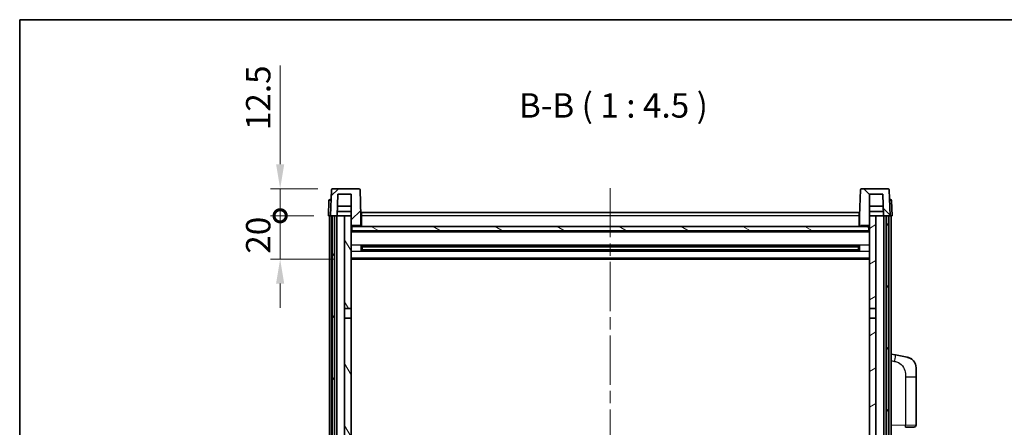
# Model space of a CAD drawing. Units: millimetres. Extents: x 0 to 9454, y 0 to 1264.
# Drawn here: x 1574 to 2028, y 1077 to 1264 of the extents above; entities that cross this region are included whole.
import ezdxf

# ---------------------------------------------------------------- set-up
doc = ezdxf.new("R2010")
doc.units = ezdxf.units.MM
doc.header["$LTSCALE"] = 4
doc.linetypes.add('CHAIN', pattern=[0.3543, 0.2362, -0.0295, 0.0591, -0.0295])
doc.layers.get('Defpoints').update_dxf_attribs({"lineweight": 25})
for name, color, linetype, lineweight in [('Border (ISO)', 7, 'Continuous', 35), ('Centerline (ISO)', 131, 'Continuous', 18), ('Dimension (ISO)', 7, 'Continuous', 18), ('Hatch (ISO)', 1, 'Continuous', 18), ('Symbol (ISO)', 7, 'Continuous', 18), ('Visible (ISO)', 7, 'Continuous', 35), ('Visible Narrow (ISO)', 7, 'Continuous', 25)]:
    doc.layers.add(name, color=color, linetype=linetype, lineweight=lineweight)
doc.styles.add('Note Text (TK)', font='txt')
doc.dimstyles.new('Default - Method 1b (TK)', dxfattribs={"dimscale": 4, "dimtxt": 2.5, "dimasz": 2.5, "dimexe": 1, "dimexo": 1.5, "dimgap": 1, "dimtad": 1, "dimtoh": 1, "dimrnd": 1e-08, "dimdsep": 46, "dimtxsty": 'Note Text (TK)', "dimcen": 0.09, "dimdle": 5, "dimclrd": 100, "dimclre": 100, "dimclrt": 7, "dimadec": 1, "dimazin": 1, "dimtfac": 1, "dimtmove": 0, "dimatfit": 3, "dimfxl": 0, "dimtolj": 1, "dimlwd": -1, "dimlwe": -1, "dimarcsym": 0})

# ---------------------------------------------------------------- blocks, each defined once
blk = doc.blocks.new('図面枠 tk図枠')
at = {"layer": 'Border (ISO)'}
for q in [(405.5, 289), (14.5, 8)]:
    blk.add_line((14.5, 289), q, dxfattribs=at)
blk = doc.blocks.new('_DotSmall')
at = {"color": 0, "linetype": 'ByBlock', "const_width": 0.5}
blk.add_lwpolyline([(-0.0625, 0, 1), (0.0625, 0, 1)], format="xyb", close=True, dxfattribs=at)
blk = doc.blocks.new('*D61')
at = {"layer": 'Defpoints', "color": 0, "transparency": 16777216}
for p in [(1694.11, 1174.08), (1716.36, 1174.08), (1725.86, 1154.08)]:
    blk.add_point(p, dxfattribs=at)
at = {"layer": 'Dimension (ISO)', "color": 100, "transparency": 16777216}
for p, q in [((1694.11, 1174.08), (1694.11, 1185.33)), ((1709.61, 1174.08), (1689.61, 1174.08)), ((1694.11, 1154.08), (1694.11, 1174.08)), ((1719.11, 1154.08), (1689.61, 1154.08)), ((1694.11, 1142.83), (1694.11, 1131.58))]:
    blk.add_line(p, q, dxfattribs=at)
blk.add_solid([(1692.24, 1142.83), (1695.99, 1142.83), (1694.11, 1154.08)], dxfattribs=at)
at = {"layer": 'Dimension (ISO)', "color": 100, "transparency": 16777216, "xscale": 11.25, "yscale": 11.25, "zscale": 11.25, "rotation": 270}
blk.add_blockref('_DotSmall', (1694.11, 1174.08), dxfattribs=at)
at = {"layer": 'Dimension (ISO)', "color": 7, "transparency": 16777216, "insert": (1683.99, 1156.6), "char_height": 11.25, "attachment_point": 4, "rotation": 90, "style": 'Note Text (TK)'}
blk.add_mtext('\\A1;20', dxfattribs=at)
blk = doc.blocks.new('*D62')
at = {"layer": 'Defpoints', "color": 0, "transparency": 16777216}
for p in [(1694.11, 1186.58), (1718.28, 1186.58), (1716.36, 1174.08)]:
    blk.add_point(p, dxfattribs=at)
at = {"layer": 'Dimension (ISO)', "color": 100, "transparency": 16777216}
for p, q in [((1694.11, 1197.83), (1694.11, 1243.39)), ((1711.53, 1186.58), (1689.61, 1186.58)), ((1694.11, 1174.08), (1694.11, 1186.58)), ((1709.61, 1174.08), (1689.61, 1174.08)), ((1694.11, 1174.08), (1694.11, 1162.83))]:
    blk.add_line(p, q, dxfattribs=at)
blk.add_solid([(1692.24, 1197.83), (1695.99, 1197.83), (1694.11, 1186.58)], dxfattribs=at)
at = {"layer": 'Dimension (ISO)', "color": 100, "transparency": 16777216, "xscale": 11.25, "yscale": 11.25, "zscale": 11.25, "rotation": 90}
blk.add_blockref('_DotSmall', (1694.11, 1174.08), dxfattribs=at)
at = {"layer": 'Dimension (ISO)', "color": 7, "transparency": 16777216, "insert": (1683.99, 1213.58), "char_height": 11.25, "attachment_point": 4, "rotation": 90, "style": 'Note Text (TK)'}
blk.add_mtext('\\A1;12.5', dxfattribs=at)

msp = doc.modelspace()

# ---------------------------------------------------------------- hatches: boundary and pattern name
at = {"layer": 'Hatch (ISO)'}
h = msp.add_hatch(dxfattribs=at)
h.set_pattern_fill('ANSI31', color=256, scale=114.3, style=0)
h.set_pattern_definition([(45, (1508.75, -36), (-10.10279, 10.10279), [])])
edge = h.paths.add_edge_path()
edge.add_line((1730.4428, 1186.5763), (1718.2815, 1186.5763))
edge.add_ellipse((1718.2815, 1186.0763), major_axis=(0, 0.5), ratio=1, start_angle=0, end_angle=88)
edge.add_line((1717.7818, 1186.0938), (1717.3622, 1174.0763))
edge.add_line((1717.3622, 1174.0763), (1718.1122, 1174.0763))
edge.add_line((1718.1122, 1174.0763), (1719.1122, 1174.0763))
edge.add_line((1719.1122, 1174.0763), (1720.364, 1174.0763))
edge.add_line((1720.364, 1174.0763), (1720.7132, 1184.0763))
edge.add_line((1720.7132, 1184.0763), (1726.8622, 1184.0763))
edge.add_line((1726.8622, 1184.0763), (1726.8622, 1174.0763))
edge.add_line((1726.8622, 1174.0763), (1726.8622, 1169.0763))
edge.add_line((1726.8622, 1169.0763), (1727.1122, 1169.0763))
edge.add_line((1727.1122, 1169.0763), (1727.3622, 1169.0763))
edge.add_line((1727.3622, 1169.0763), (1727.3622, 1169.5763))
edge.add_line((1727.3622, 1169.5763), (1730.8622, 1169.5763))
edge.add_line((1730.8622, 1169.5763), (1730.8622, 1169.0763))
edge.add_line((1730.8622, 1169.0763), (1731.3622, 1169.0763))
edge.add_line((1731.3622, 1169.0763), (1731.3622, 1174.0763))
edge.add_line((1731.3622, 1174.0763), (1730.9425, 1186.0938))
edge.add_ellipse((1730.4428, 1186.0763), major_axis=(0.4997, 0.0174), ratio=1, start_angle=0, end_angle=88)
h = msp.add_hatch(dxfattribs=at)
h.set_pattern_fill('ANSI31', color=256, scale=114.3, angle=90.00021, style=0)
h.set_pattern_definition([(135.0002, (1508.75, -36), (-10.10275, -10.10283), [])])
edge = h.paths.add_edge_path()
edge.add_line((1974.4428, 1186.5763), (1962.2815, 1186.5763))
edge.add_ellipse((1962.2815, 1186.0763), major_axis=(0, 0.5), ratio=1, start_angle=0, end_angle=88)
edge.add_line((1961.7818, 1186.0938), (1961.3622, 1174.0763))
edge.add_line((1961.3622, 1174.0763), (1961.3622, 1169.0763))
edge.add_line((1961.3622, 1169.0763), (1961.8622, 1169.0763))
edge.add_line((1961.8622, 1169.0763), (1961.8622, 1169.5763))
edge.add_line((1961.8622, 1169.5763), (1965.3622, 1169.5763))
edge.add_line((1965.3622, 1169.5763), (1965.3622, 1169.0763))
edge.add_line((1965.3622, 1169.0763), (1965.6122, 1169.0763))
edge.add_line((1965.6122, 1169.0763), (1965.8622, 1169.0763))
edge.add_line((1965.8622, 1169.0763), (1965.8622, 1174.0763))
edge.add_line((1965.8622, 1174.0763), (1965.8622, 1184.0763))
edge.add_line((1965.8622, 1184.0763), (1972.0111, 1184.0763))
edge.add_line((1972.0111, 1184.0763), (1972.3603, 1174.0763))
edge.add_line((1972.3603, 1174.0763), (1973.6122, 1174.0763))
edge.add_line((1973.6122, 1174.0763), (1974.6122, 1174.0763))
edge.add_line((1974.6122, 1174.0763), (1975.3622, 1174.0763))
edge.add_line((1975.3622, 1174.0763), (1974.9425, 1186.0938))
edge.add_ellipse((1974.4428, 1186.0763), major_axis=(0.4997, 0.0174), ratio=1, start_angle=0, end_angle=88)
h = msp.add_hatch(dxfattribs=at)
h.set_pattern_fill('ANSI31', color=256, scale=114.3, angle=14.999978, style=0)
h.set_pattern_definition([(60, (1508.75, -36), (-12.37334, 7.14375), [])])
h.paths.add_polyline_path([(1973.6122, 1174.0763), (1973.6122, 854.5763), (1974.6122, 854.5763), (1974.6122, 1174.0763)])
h.paths.add_polyline_path([(1718.1122, 1174.0763), (1718.1122, 854.5763), (1719.1122, 854.5763), (1719.1122, 1174.0763)])
h = msp.add_hatch(dxfattribs=at)
h.set_pattern_fill('ANSI31', color=256, scale=114.3, angle=75.000175, style=0)
h.set_pattern_definition([(120.0002, (1508.75, -36), (-12.37332, -7.14379), [])])
h.paths.add_polyline_path([(1723.8622, 859.0763), (1723.8622, 857.5763), (1723.8622, 856.5763), (1726.8622, 856.5763), (1726.8622, 859.0763)])
h.paths.add_polyline_path([(1723.8622, 865.5763), (1723.8622, 864.0763), (1726.8622, 864.0763), (1726.8622, 866.4763), (1726.8622, 889.3263), (1723.8622, 889.3263)])
h.paths.add_polyline_path([(1726.8622, 1126.8263), (1723.8622, 1126.8263), (1723.8622, 893.8263), (1726.8622, 893.8263)])
h.paths.add_polyline_path([(1723.8622, 1131.3263), (1726.8622, 1131.3263), (1726.8622, 1169.0763), (1726.8622, 1174.0763), (1723.8622, 1174.0763)])
h = msp.add_hatch(dxfattribs=at)
h.set_pattern_fill('ANSI31', color=256, scale=114.3, angle=-14.999978, style=0)
h.set_pattern_definition([(30, (1508.75, -36), (-7.14375, 12.37334), [])])
h.paths.add_polyline_path([(1968.8622, 857.5763), (1968.8622, 859.0763), (1965.8622, 859.0763), (1965.8622, 856.5763), (1968.8622, 856.5763)])
h.paths.add_polyline_path([(1965.8622, 1131.3263), (1968.8622, 1131.3263), (1968.8622, 1174.0763), (1965.8622, 1174.0763), (1965.8622, 1169.0763)])
h.paths.add_polyline_path([(1968.8622, 864.0763), (1968.8622, 865.5763), (1968.8622, 889.3263), (1965.8622, 889.3263), (1965.8622, 866.4763), (1965.8622, 864.0763)])
h.paths.add_polyline_path([(1965.8622, 893.8263), (1968.8622, 893.8263), (1968.8622, 1126.8263), (1965.8622, 1126.8263)])
h = msp.add_hatch(dxfattribs=at)
h.set_pattern_fill('ANSI31', color=256, scale=114.3, angle=105.000246, style=0)
h.set_pattern_definition([(150.0002, (1508.75, -36), (-7.1437, -12.37337), [])])
h.paths.add_polyline_path([(1727.1122, 1169.0763), (1727.1122, 1167.0763), (1965.6122, 1167.0763), (1965.6122, 1169.0763), (1965.3622, 1169.0763), (1961.8622, 1169.0763), (1961.3622, 1169.0763), (1731.3622, 1169.0763), (1730.8622, 1169.0763), (1727.3622, 1169.0763)])

# ---------------------------------------------------------------- linework, layer by layer
at = {"layer": 'Centerline (ISO)', "linetype": 'CHAIN', "ltscale": 23.990969}
msp.add_line((1846.3622, 1186.8263), (1846.3622, 825.3263), dxfattribs=at)
at = {"layer": 'Visible (ISO)'}
for p, q in [((1717.7818, 1186.0938), (1717.3622, 1174.0763)), ((1730.4428, 1186.5763), (1718.2815, 1186.5763)), ((1731.3622, 1174.0763), (1730.9425, 1186.0938)), ((1961.7818, 1186.0938), (1961.3622, 1174.0763)), ((1974.4428, 1186.5763), (1962.2815, 1186.5763)), ((1975.3622, 1174.0763), (1974.9425, 1186.0938)), ((1716.6072, 1181.0938), (1716.3622, 1174.0763)), ((1717.1069, 1181.5763), (1717.6066, 1181.5763)), ((1717.6241, 1181.5763), (1717.6066, 1181.5763)), ((1720.364, 1174.0763), (1720.7132, 1184.0763)), ((1720.7132, 1184.0763), (1726.8622, 1184.0763)), ((1726.8622, 1184.0763), (1726.8622, 1169.0763)), ((1965.8622, 1169.0763), (1965.8622, 1184.0763)), ((1965.8622, 1184.0763), (1972.0111, 1184.0763)), ((1972.0111, 1184.0763), (1972.3603, 1174.0763)), ((1975.1177, 1181.5763), (1975.1003, 1181.5763)), ((1975.1177, 1181.5763), (1975.6174, 1181.5763)), ((1976.3622, 1174.0763), (1976.1171, 1181.0938)), ((1720.3646, 1174.0763), (1720.4345, 1176.0763)), ((1726.8622, 1176.0763), (1720.4338, 1176.0763)), ((1726.8622, 1178.5763), (1720.5212, 1178.5763)), ((1972.2032, 1178.5763), (1965.8622, 1178.5763)), ((1972.2905, 1176.0763), (1965.8622, 1176.0763)), ((1972.3597, 1174.0763), (1972.2899, 1176.0763)), ((1717.3616, 1174.0763), (1716.3622, 1174.0763)), ((1716.8622, 856.5763), (1716.8622, 1174.0763)), ((1717.3622, 1174.0763), (1717.3616, 1174.0763)), ((1717.3622, 1174.0763), (1720.364, 1174.0763)), ((1717.8622, 856.5763), (1717.8622, 1174.0763)), ((1718.1122, 1174.0763), (1718.1122, 854.5763)), ((1719.1122, 1174.0763), (1718.1122, 1174.0763)), ((1719.1122, 854.5763), (1719.1122, 1174.0763)), ((1719.2122, 856.5763), (1719.2122, 1174.0763)), ((1720.2122, 856.5763), (1720.2122, 1174.0763)), ((1723.8622, 1174.0763), (1720.364, 1174.0763)), ((1726.8622, 1174.0763), (1723.8622, 1174.0763)), ((1723.8622, 1174.0763), (1723.8622, 1131.3263)), ((1726.8622, 1131.3263), (1726.8622, 1174.0763)), ((1731.6122, 1174.0763), (1731.3622, 1174.0763)), ((1731.3622, 1169.0763), (1731.3622, 1174.0763)), ((1731.6122, 1175.5763), (1961.1122, 1175.5763)), ((1731.6122, 1174.0763), (1731.6122, 1175.5763)), ((1731.6122, 1174.0763), (1731.6122, 1169.0763)), ((1961.1122, 1175.5763), (1961.1122, 1174.0763)), ((1961.3622, 1174.0763), (1961.1122, 1174.0763)), ((1961.1122, 1169.0763), (1961.1122, 1174.0763)), ((1961.3622, 1174.0763), (1961.3622, 1169.0763)), ((1968.8622, 1174.0763), (1965.8622, 1174.0763)), ((1965.8622, 1174.0763), (1965.8622, 1131.3263)), ((1968.8622, 1131.3263), (1968.8622, 1174.0763)), ((1972.3603, 1174.0763), (1968.8622, 1174.0763)), ((1972.3603, 1174.0763), (1975.3622, 1174.0763)), ((1972.5122, 856.5763), (1972.5122, 1174.0763)), ((1973.5122, 856.5763), (1973.5122, 1174.0763)), ((1973.6122, 1174.0763), (1973.6122, 854.5763)), ((1974.6122, 1174.0763), (1973.6122, 1174.0763)), ((1974.6122, 854.5763), (1974.6122, 1174.0763)), ((1974.8622, 856.5763), (1974.8622, 1174.0763)), ((1975.3628, 1174.0763), (1975.3622, 1174.0763)), ((1976.3622, 1174.0763), (1975.3628, 1174.0763)), ((1975.8622, 856.5763), (1975.8622, 1174.0763)), ((1726.8622, 1169.0763), (1727.3622, 1169.0763)), ((1965.8622, 1166.9763), (1726.8622, 1166.9763)), ((1727.1122, 1169.0763), (1727.1122, 1167.0763)), ((1965.6122, 1169.0763), (1727.1122, 1169.0763)), ((1727.1122, 1167.0763), (1965.6122, 1167.0763)), ((1727.3622, 1169.0763), (1727.3622, 1169.5763)), ((1727.3622, 1169.5763), (1730.8622, 1169.5763)), ((1730.8622, 1169.5763), (1730.8622, 1169.0763)), ((1730.8622, 1169.0763), (1731.3622, 1169.0763)), ((1731.6122, 1169.1763), (1731.3622, 1169.1763)), ((1961.3622, 1169.1763), (1961.1122, 1169.1763)), ((1961.3622, 1169.0763), (1961.8622, 1169.0763)), ((1961.8622, 1169.0763), (1961.8622, 1169.5763)), ((1961.8622, 1169.5763), (1965.3622, 1169.5763)), ((1965.3622, 1169.5763), (1965.3622, 1169.0763)), ((1965.3622, 1169.0763), (1965.8622, 1169.0763)), ((1965.6122, 1167.0763), (1965.6122, 1169.0763)), ((1731.4327, 1157.8988), (1731.4327, 1160.2538)), ((1961.0177, 1160.1519), (1731.7066, 1160.1519)), ((1961.0177, 1158.0007), (1731.7066, 1158.0007)), ((1731.8622, 1160.1519), (1731.8622, 1158.0007)), ((1737.6622, 1159.8837), (1731.8622, 1159.8837)), ((1960.8622, 1159.8243), (1731.8622, 1159.8243)), ((1960.8622, 1158.3283), (1731.8622, 1158.3283)), ((1731.8622, 1158.2689), (1737.6622, 1158.2689)), ((1737.6622, 1160.1519), (1737.6622, 1159.9588)), ((1737.6622, 1159.8837), (1737.6622, 1159.9588)), ((1737.6622, 1158.1938), (1737.6622, 1158.2689)), ((1737.6622, 1158.1938), (1737.6622, 1158.0007)), ((1955.0622, 1159.9588), (1955.0622, 1160.1519)), ((1955.0622, 1159.9588), (1955.0622, 1159.8837)), ((1960.8622, 1159.8837), (1955.0622, 1159.8837)), ((1955.0622, 1158.2689), (1960.8622, 1158.2689)), ((1955.0622, 1158.2689), (1955.0622, 1158.1938)), ((1955.0622, 1158.0007), (1955.0622, 1158.1938)), ((1960.8622, 1158.0007), (1960.8622, 1160.1519)), ((1961.2917, 1160.2538), (1961.2917, 1157.8988)), ((1965.8622, 1154.0763), (1726.8622, 1154.0763)), ((1723.8622, 1131.3263), (1726.8622, 1131.3263)), ((1723.8622, 1126.8263), (1723.8622, 1131.3263)), ((1726.8622, 1131.3263), (1726.8622, 1126.8263)), ((1965.8622, 1131.3263), (1968.8622, 1131.3263)), ((1965.8622, 1126.8263), (1965.8622, 1131.3263)), ((1968.8622, 1131.3263), (1968.8622, 1126.8263)), ((1726.8622, 1126.8263), (1723.8622, 1126.8263)), ((1723.8622, 1126.8263), (1723.8622, 893.8263)), ((1726.8622, 893.8263), (1726.8622, 1126.8263)), ((1968.8622, 1126.8263), (1965.8622, 1126.8263)), ((1965.8622, 1126.8263), (1965.8622, 893.8263)), ((1968.8622, 893.8263), (1968.8622, 1126.8263)), ((1977.9573, 1109.919), (1975.8622, 1110.3263)), ((1983.3162, 1108.8774), (1977.9573, 1109.919)), ((1987.3622, 1103.9692), (1987.3622, 1099.8366)), ((1987.3622, 1077.6936), (1987.3622, 1099.8366)), ((1986.3971, 1076.6942), (1982.5367, 1076.5594))]:
    msp.add_line(p, q, dxfattribs=at)
for centre, radius, start, end in [((1718.2815, 1186.0763), 0.5, 90, 178), ((1730.4428, 1186.0763), 0.5, 2, 90), ((1962.2815, 1186.0763), 0.5, 90, 178), ((1974.4428, 1186.0763), 0.5, 2, 90), ((1717.1069, 1181.0763), 0.5, 90, 178), ((1975.6174, 1181.0763), 0.5, 2, 90), ((1982.3622, 1103.9692), 5, 0, 41.09567), ((1986.3622, 1077.6936), 1, 272, 0)]:
    msp.add_arc(centre, radius, start, end, dxfattribs=at)
for points, knots in [([(1983.3162, 1108.8774), (1983.4178, 1108.8576), (1983.5191, 1108.8347), (1983.6778, 1108.7934), (1983.7361, 1108.7771), (1984.0572, 1108.6812), (1984.3151, 1108.5805), (1984.7826, 1108.3512), (1984.9966, 1108.2262), (1985.3349, 1107.9931), (1985.4665, 1107.8923), (1985.6906, 1107.7027), (1985.7866, 1107.6147), (1985.9222, 1107.4807), (1985.967, 1107.4346), (1986.0308, 1107.3666), (1986.0517, 1107.3439), (1986.0921, 1107.2992), (1986.111, 1107.2779), (1986.1302, 1107.2558)], [0, 0, 0, 0, 0.031817178, 0.031817178, 0.050452113, 0.050452113, 0.134929933, 0.134929933, 0.208678987, 0.208678987, 0.258212634, 0.258212634, 0.298091577, 0.298091577, 0.318896146, 0.318896146, 0.329513015, 0.329513015, 0.340218293, 0.340218293, 0.340218293, 0.340218293]), ([(1983.3162, 1108.8774), (1983.4927, 1108.8431), (1983.6683, 1108.799), (1983.922, 1108.7205), (1984.0031, 1108.6931), (1984.3329, 1108.5722), (1984.5773, 1108.4599), (1985.0095, 1108.2171), (1985.2023, 1108.0907), (1985.5068, 1107.8598), (1985.6261, 1107.7601), (1985.8098, 1107.5919), (1985.8791, 1107.5245), (1985.9775, 1107.4235), (1986.0099, 1107.3893), (1986.0721, 1107.3217), (1986.1009, 1107.2895), (1986.1302, 1107.2558)], [0, 0, 0, 0, 0.055151579, 0.055151579, 0.081398944, 0.081398944, 0.162714309, 0.162714309, 0.230969498, 0.230969498, 0.277734391, 0.277734391, 0.307873407, 0.307873407, 0.323370755, 0.323370755, 0.339065947, 0.339065947, 0.339065947, 0.339065947])]:
    msp.add_open_spline(points, degree=3, knots=knots, dxfattribs=at)
at = {"layer": 'Visible Narrow (ISO)'}
for p, q in [((1717.3616, 1174.0763), (1717.6066, 1181.0938)), ((1717.6066, 1181.0938), (1717.6066, 1181.5763)), ((1717.6066, 1181.0938), (1717.6072, 1181.0938)), ((1975.1171, 1181.0938), (1975.1177, 1181.0938)), ((1975.1177, 1181.0938), (1975.1177, 1181.5763)), ((1975.1177, 1181.0938), (1975.3628, 1174.0763)), ((1731.6122, 1173.5763), (1731.3622, 1173.5763)), ((1961.1122, 1174.0763), (1731.6122, 1174.0763)), ((1961.3622, 1173.5763), (1961.1122, 1173.5763)), ((1731.6122, 1169.5763), (1731.3622, 1169.5763)), ((1961.3622, 1169.5763), (1961.1122, 1169.5763)), ((1965.8622, 1166.5763), (1726.8622, 1166.5763)), ((1965.8622, 1160.5519), (1726.8622, 1160.5519)), ((1955.0622, 1159.9588), (1737.6622, 1159.9588)), ((1955.0622, 1158.1938), (1737.6622, 1158.1938)), ((1965.8622, 1157.6007), (1726.8622, 1157.6007)), ((1965.8622, 1154.5763), (1726.8622, 1154.5763)), ((1975.8622, 1107.2905), (1977.4896, 1106.9742)), ((1982.5367, 1099.8366), (1987.3622, 1099.8366)), ((1982.5367, 1099.8366), (1982.5367, 1077.5588)), ((1982.5367, 1077.5588), (1975.8622, 1077.3257)), ((1982.5367, 1077.5588), (1987.3622, 1077.6936))]:
    msp.add_line(p, q, dxfattribs=at)
for centre, major_axis, ratio, start_param, end_param in [((1717.6072, 1181.0763), (1, -0.0174), 0.01743381, 1.57170981, 3.14128816), ((1975.1171, 1181.0763), (1, 0.0174), 0.01743381, 0.00030449, 1.56988285), ((1977.3849, 1106.9742), (0.5724, 2.9449), 0.03425905, 4.71904817, 6.28318531), ((1982.5018, 1077.5588), (0.0349, -0.9994), 0.03487826, 0, 1.56957835)]:
    msp.add_ellipse(centre, major_axis=major_axis, ratio=ratio, start_param=start_param, end_param=end_param, dxfattribs=at)
msp.add_open_spline([(1977.4896, 1106.9742), (1978.0462, 1106.866), (1978.6651, 1106.7256), (1979.2731, 1106.408), (1980.1256, 1105.9628), (1980.9402, 1105.1629), (1981.5147, 1104.1704), (1982.0147, 1103.3065), (1982.3198, 1102.3259), (1982.4458, 1101.4428), (1982.5306, 1100.8479), (1982.5367, 1100.3031), (1982.5367, 1099.8366)], degree=3, knots=[0, 0, 0, 0, 0.22498324, 0.22498324, 0.22498324, 0.54043573, 0.54043573, 0.54043573, 0.81501171, 0.81501171, 0.81501171, 1, 1, 1, 1], dxfattribs=at)

# ---------------------------------------------------------------- block references
at = {"xscale": 4.5, "yscale": 4.5, "zscale": 4.5}
msp.add_blockref('図面枠 tk図枠', (1508.75, -36), dxfattribs=at)

# ---------------------------------------------------------------- texts
at = {"layer": 'Symbol (ISO)', "color": 7, "insert": (1804.223, 1215.8337), "char_height": 11.25, "attachment_point": 7, "style": 'Note Text (TK)'}
msp.add_mtext('B-B ( 1 : 4.5 )', dxfattribs=at)

# ---------------------------------------------------------------- dimensions: what is measured, and where the dimension line sits
at = {"layer": 'Dimension (ISO)', "color": 100}
for base, p1, p2, override, picture, middle in [((1694.1122, 1186.5763), (1716.3622, 1174.0763), (1718.2815, 1186.5763), {"dimscale": 0, "dimtxt": 11.25, "dimasz": 11.25, "dimexe": 4.5, "dimexo": 6.75, "dimgap": 4.5, "dimtoh": 0, "dimdec": 2, "dimblk1": 'DotSmall', "dimsah": 1, "dimcen": 0.405, "dimdle": 0, "dimtol": 0, "dimlim": 0, "dimtp": 0, "dimtm": 0, "dimtdec": 2, "dimtix": 0, "dimtofl": 1, "dimtmove": 0, "dimatfit": 1}, '*D62', (1694.1122, 1226.2326)), ((1694.1122, 1174.0763), (1725.8622, 1154.0763), (1716.3622, 1174.0763), {"dimscale": 0, "dimtxt": 11.25, "dimasz": 11.25, "dimexe": 4.5, "dimexo": 6.75, "dimgap": 4.5, "dimtoh": 0, "dimdec": 2, "dimblk2": 'DotSmall', "dimsah": 1, "dimcen": 0.405, "dimdle": 0, "dimtol": 0, "dimlim": 0, "dimtp": 0, "dimtm": 0, "dimtdec": 2, "dimtix": 0, "dimtofl": 1, "dimtmove": 0, "dimatfit": 1}, '*D61', (1694.1122, 1164.0763))]:
    dim = msp.add_linear_dim(base=base, p1=p1, p2=p2, angle=90, dimstyle='Default - Method 1b (TK)', override=override, dxfattribs=at)
    dim.commit()
    dim.dimension.update_dxf_attribs({"geometry": picture, "text_midpoint": middle, "dimtype": 128})

doc.saveas('drawing.dxf')
